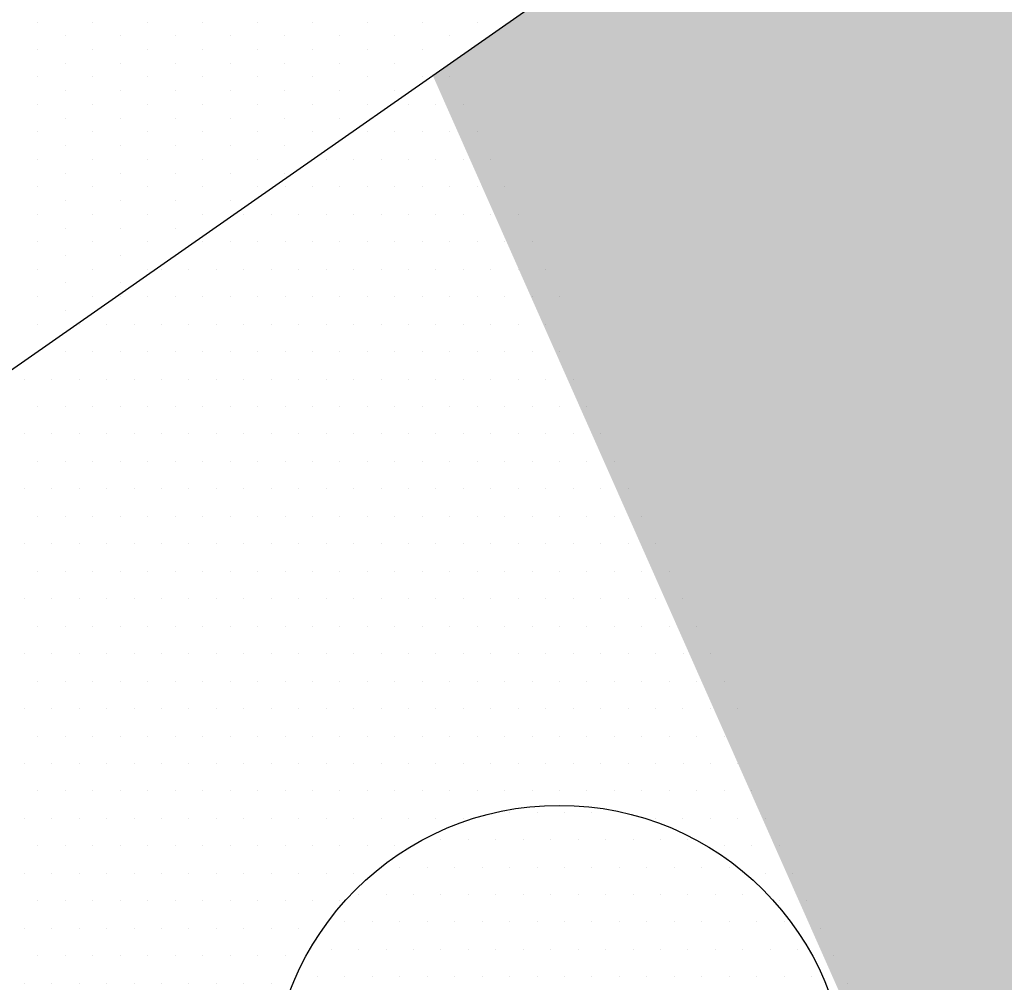
# Model space of a CAD drawing. Extents: x 70328 to 70620, y 50971 to 51170.
# Drawn here: x 70432 to 70441, y 51040 to 51049 of the extents above; entities that cross this region are included whole.
import ezdxf

# ---------------------------------------------------------------- set-up
doc = ezdxf.new("R2010")
doc.units = 0
for name, color, linetype in [('MAJA', 31, 'CONTINUOUS'), ('MAJAD', 251, 'CONTINUOUS'), ('MURU', 53, 'CONTINUOUS'), ('PUUD', 57, 'CONTINUOUS')]:
    doc.layers.add(name, color=color, linetype=linetype)

msp = doc.modelspace()

# ---------------------------------------------------------------- hatches: boundary and pattern name
at = {"layer": 'MURU', "ltscale": 0.5}
h = msp.add_hatch(dxfattribs=at)
h.set_pattern_fill('DOTS', color=256, scale=0.15, style=0)
h.paths.add_polyline_path([(70449.7352, 51050.3661), (70446.7759, 51055.7951), (70440.0383, 51051.0907), (70436.0379, 51048.2975), (70440.4747, 51038.3008, -0.613491), (70441.6667, 51037.6949, -0.355344), (70441.0695, 51036.9607), (70441.0931, 51036.9075), (70446.3324, 51040.2006, -0.313028), (70445.5232, 51040.4775, -0.092243), (70445.5734, 51040.2078, -1), (70444.0734, 51040.2078, -0.724226), (70445.4275, 51040.6523, -0.092243), (70445.3773, 51040.922, -1), (70446.8773, 51040.922, -0.183404), (70446.6884, 51040.4244), (70447.5862, 51040.9887, -0.473578), (70446.6884, 51041.724, -1), (70448.1884, 51041.724, -0.163138), (70448.0369, 51041.272), (70452.9333, 51044.3496, -0.505912), (70451.9598, 51045.0655, -0.247798), (70452.2868, 51045.6849), (70452.1279, 51045.9764, -0.574308), (70448.3977, 51048.1528, -0.278681)])
h.paths.add_polyline_path([(70448.6896, 51045.0774, -1), (70443.6896, 51045.0774, -1)], flags=16)
h.paths.add_polyline_path([(70449.4728, 51042.6062, -1), (70447.9728, 51042.6062, -1)], flags=16)
h.paths.add_polyline_path([(70450.784, 51043.4349, -1), (70449.284, 51043.4349, -1)], flags=16)
h.paths.add_polyline_path([(70452.1219, 51044.2636, -1), (70450.6219, 51044.2636, -1)], flags=16)
h.paths.add_polyline_path([(70444.3158, 51039.3523, -1), (70442.8158, 51039.3523, -1)], flags=16)
h.paths.add_polyline_path([(70442.9779, 51038.5236, -1), (70441.4779, 51038.5236, -1)], flags=16)
h = msp.add_hatch(dxfattribs=at)
h.set_pattern_fill('DOTS', color=256, scale=0.15, style=0)
h.paths.add_polyline_path([(70436.2506, 51048.446), (70432.0677, 51045.5253), (70433.5287, 51039.687, -0.24085), (70434.5651, 51037.6602, -0.114239), (70434.3108, 51036.5616), (70434.9372, 51034.0583, -0.011119), (70434.958, 51034.0322), (70434.9974, 51034.056, -0.13266), (70434.8954, 51034.4336, -0.753037), (70436.2809, 51034.8319), (70436.3324, 51034.863, -0.130704), (70436.2333, 51035.2356, -0.750028), (70437.6158, 51035.6387), (70437.6911, 51035.6843, -0.144287), (70437.5712, 51036.091, -0.77107), (70438.9742, 51036.4599), (70438.9943, 51036.472, -0.139252), (70438.8824, 51036.8662, -0.76323), (70440.278, 51037.2479), (70440.3034, 51037.2633, -0.15452), (70440.1667, 51037.6949, -0.299593), (70440.6202, 51038.3838)])
h.paths.add_polyline_path([(70439.6354, 51039.4692, -1), (70434.6354, 51039.4692, -1)], flags=16)
h = msp.add_hatch(dxfattribs=at)
h.set_pattern_fill('DOTS', color=256, scale=0.15, style=0)
h.paths.add_polyline_path([(70434.3108, 51036.5616, -0.794948), (70429.5651, 51037.6602, -0.611799), (70433.5287, 51039.687), (70432.0677, 51045.5253), (70431.0087, 51044.7859), (70430.4754, 51045.6344), (70426.5149, 51041.4343, -0.021982), (70426.5178, 51041.3684, -0.295099), (70426.0757, 51040.6845), (70426.1261, 51040.6083, -0.68477), (70427.43, 51040.1027, -0.318222), (70426.9291, 51039.3952), (70426.9541, 51039.3575, -0.63956), (70428.1902, 51038.7863, -0.28394), (70427.776, 51038.1157), (70427.8437, 51038.0133, -0.622665), (70429.0517, 51037.4194, -0.270928), (70428.6695, 51036.7657), (70428.7344, 51036.6677, -0.606081), (70429.9132, 51036.0524, -0.258045), (70429.562, 51035.4172), (70429.626, 51035.3206, -0.589755), (70430.7747, 51034.6854, -0.244844), (70430.4546, 51034.0708), (70430.5341, 51033.9511, -0.591932), (70431.6869, 51033.3185, -0.24632), (70431.3634, 51032.7015), (70431.4282, 51032.6037, -0.34658), (70432.3459, 51032.4641, -0.088244), (70432.2999, 51032.7227, -0.691063), (70433.6124, 51033.2189), (70433.6816, 51033.2607, -0.10972), (70433.611, 51033.5782, -0.701477), (70434.9372, 51034.0583)])
h.paths.add_polyline_path([(70429.2747, 51034.6854, -0.258056), (70429.626, 51035.3206), (70429.562, 51035.4172, -0.589768), (70428.4132, 51036.0524, -0.245267), (70428.7344, 51036.6677), (70428.6695, 51036.7657, -0.573654), (70427.5517, 51037.4194, -0.23254), (70427.8437, 51038.0133), (70427.776, 51038.1157, -0.557705), (70426.6902, 51038.7863, -0.21984), (70426.9541, 51039.3575), (70426.9291, 51039.3952, -0.517195), (70425.93, 51040.1027, -0.187105), (70426.1261, 51040.6083), (70426.0757, 51040.6845, -0.113526), (70425.746, 51040.6187), (70424.1645, 51038.9416), (70425.863, 51036.417), (70429.8644, 51029.8497), (70432.2163, 51031.3279), (70432.216, 51031.3284, -0.599825), (70431.0485, 51031.9515, -0.269912), (70431.4282, 51032.6037), (70431.3634, 51032.7015, -0.604724), (70430.1869, 51033.3185, -0.256335), (70430.5341, 51033.9511), (70430.4546, 51034.0708, -0.606627)])
h.paths.add_polyline_path([(70433.3259, 51032.0254, -0.307991), (70432.5025, 51032.2101, -0.088244), (70432.5485, 51031.9515, -0.232893), (70432.2556, 51031.3569), (70432.2576, 51031.3539)])
h.paths.add_polyline_path([(70435.1578, 51033.1768), (70435.0954, 51033.426, -0.72154), (70433.6816, 51033.2607), (70433.6124, 51033.2189, -0.182688), (70433.7999, 51032.7227, -0.20932), (70433.5586, 51032.1717)])
at = {"layer": 'PUUD', "ltscale": 0.5}
h = msp.add_hatch(dxfattribs=at)
h.set_pattern_fill('DOTS', color=256, scale=0.15, style=0)
h.set_pattern_definition([(0, (-31.50834, -18.99534), (0.1190625, 0.238125), [0, -0.238125])])
h.paths.add_polyline_path([(70439.6354, 51039.4692, 1), (70434.6354, 51039.4692, 1)])

# ---------------------------------------------------------------- linework, layer by layer
at = {"layer": 'MAJA', "ltscale": 0.5}
for p, q in [((70432.6125, 51048.7612), (70432.6125, 51048.7612)), ((70433.0887, 51048.7612), (70433.0887, 51048.7612)), ((70433.565, 51048.7612), (70433.565, 51048.7612)), ((70434.0412, 51048.7612), (70434.0412, 51048.7612)), ((70434.5175, 51048.7612), (70434.5175, 51048.7612)), ((70434.9937, 51048.7612), (70434.9937, 51048.7612)), ((70435.47, 51048.7612), (70435.47, 51048.7612)), ((70435.9462, 51048.7612), (70435.9462, 51048.7612)), ((70436.4225, 51048.7612), (70436.4225, 51048.7612)), ((70432.8506, 51048.6422), (70432.8506, 51048.6422)), ((70433.3269, 51048.6422), (70433.3269, 51048.6422)), ((70433.8031, 51048.6422), (70433.8031, 51048.6422)), ((70434.2794, 51048.6422), (70434.2794, 51048.6422)), ((70434.7556, 51048.6422), (70434.7556, 51048.6422)), ((70435.2319, 51048.6422), (70435.2319, 51048.6422)), ((70435.7081, 51048.6422), (70435.7081, 51048.6422)), ((70436.1844, 51048.6422), (70436.1844, 51048.6422)), ((70432.6125, 51048.5231), (70432.6125, 51048.5231)), ((70433.0887, 51048.5231), (70433.0887, 51048.5231)), ((70433.565, 51048.5231), (70433.565, 51048.5231)), ((70434.0412, 51048.5231), (70434.0412, 51048.5231)), ((70434.5175, 51048.5231), (70434.5175, 51048.5231)), ((70434.9937, 51048.5231), (70434.9937, 51048.5231)), ((70435.47, 51048.5231), (70435.47, 51048.5231)), ((70435.9462, 51048.5231), (70435.9462, 51048.5231)), ((70432.8506, 51048.4041), (70432.8506, 51048.4041)), ((70433.3269, 51048.4041), (70433.3269, 51048.4041)), ((70433.8031, 51048.4041), (70433.8031, 51048.4041)), ((70434.2794, 51048.4041), (70434.2794, 51048.4041)), ((70434.7556, 51048.4041), (70434.7556, 51048.4041)), ((70435.2319, 51048.4041), (70435.2319, 51048.4041)), ((70435.7081, 51048.4041), (70435.7081, 51048.4041)), ((70436.1844, 51048.4041), (70436.1844, 51048.4041)), ((70432.6125, 51048.285), (70432.6125, 51048.285)), ((70433.0887, 51048.285), (70433.0887, 51048.285)), ((70433.565, 51048.285), (70433.565, 51048.285)), ((70434.0412, 51048.285), (70434.0412, 51048.285)), ((70434.5175, 51048.285), (70434.5175, 51048.285)), ((70434.9937, 51048.285), (70434.9937, 51048.285)), ((70435.47, 51048.285), (70435.47, 51048.285)), ((70435.9462, 51048.285), (70435.9462, 51048.285)), ((70432.8506, 51048.1659), (70432.8506, 51048.1659)), ((70433.3269, 51048.1659), (70433.3269, 51048.1659)), ((70433.8031, 51048.1659), (70433.8031, 51048.1659)), ((70434.2794, 51048.1659), (70434.2794, 51048.1659)), ((70434.7556, 51048.1659), (70434.7556, 51048.1659)), ((70435.2319, 51048.1659), (70435.2319, 51048.1659)), ((70435.7081, 51048.1659), (70435.7081, 51048.1659)), ((70432.6125, 51048.0469), (70432.6125, 51048.0469)), ((70433.0887, 51048.0469), (70433.0887, 51048.0469)), ((70433.565, 51048.0469), (70433.565, 51048.0469)), ((70434.0412, 51048.0469), (70434.0412, 51048.0469)), ((70434.5175, 51048.0469), (70434.5175, 51048.0469)), ((70434.9937, 51048.0469), (70434.9937, 51048.0469)), ((70435.47, 51048.0469), (70435.47, 51048.0469)), ((70432.8506, 51047.9278), (70432.8506, 51047.9278)), ((70433.3269, 51047.9278), (70433.3269, 51047.9278)), ((70433.8031, 51047.9278), (70433.8031, 51047.9278)), ((70434.2794, 51047.9278), (70434.2794, 51047.9278)), ((70434.7556, 51047.9278), (70434.7556, 51047.9278)), ((70435.2319, 51047.9278), (70435.2319, 51047.9278)), ((70432.6125, 51047.8087), (70432.6125, 51047.8087)), ((70433.0887, 51047.8087), (70433.0887, 51047.8087)), ((70433.565, 51047.8087), (70433.565, 51047.8087)), ((70434.0412, 51047.8087), (70434.0412, 51047.8087)), ((70434.5175, 51047.8087), (70434.5175, 51047.8087)), ((70434.9937, 51047.8087), (70434.9937, 51047.8087)), ((70432.8506, 51047.6897), (70432.8506, 51047.6897)), ((70433.3269, 51047.6897), (70433.3269, 51047.6897)), ((70433.8031, 51047.6897), (70433.8031, 51047.6897)), ((70434.2794, 51047.6897), (70434.2794, 51047.6897)), ((70434.7556, 51047.6897), (70434.7556, 51047.6897)), ((70432.6125, 51047.5706), (70432.6125, 51047.5706)), ((70433.0887, 51047.5706), (70433.0887, 51047.5706)), ((70433.565, 51047.5706), (70433.565, 51047.5706)), ((70434.0412, 51047.5706), (70434.0412, 51047.5706)), ((70434.5175, 51047.5706), (70434.5175, 51047.5706)), ((70434.9937, 51047.5706), (70434.9937, 51047.5706)), ((70432.8506, 51047.4516), (70432.8506, 51047.4516)), ((70433.3269, 51047.4516), (70433.3269, 51047.4516)), ((70433.8031, 51047.4516), (70433.8031, 51047.4516)), ((70434.2794, 51047.4516), (70434.2794, 51047.4516)), ((70434.7556, 51047.4516), (70434.7556, 51047.4516)), ((70432.6125, 51047.3325), (70432.6125, 51047.3325)), ((70433.0887, 51047.3325), (70433.0887, 51047.3325)), ((70433.565, 51047.3325), (70433.565, 51047.3325)), ((70434.0412, 51047.3325), (70434.0412, 51047.3325)), ((70434.5175, 51047.3325), (70434.5175, 51047.3325)), ((70432.8506, 51047.2134), (70432.8506, 51047.2134)), ((70433.3269, 51047.2134), (70433.3269, 51047.2134)), ((70433.8031, 51047.2134), (70433.8031, 51047.2134)), ((70434.2794, 51047.2134), (70434.2794, 51047.2134)), ((70432.6125, 51047.0944), (70432.6125, 51047.0944)), ((70433.0887, 51047.0944), (70433.0887, 51047.0944)), ((70433.565, 51047.0944), (70433.565, 51047.0944)), ((70434.0412, 51047.0944), (70434.0412, 51047.0944)), ((70432.8506, 51046.9753), (70432.8506, 51046.9753)), ((70433.3269, 51046.9753), (70433.3269, 51046.9753)), ((70433.8031, 51046.9753), (70433.8031, 51046.9753)), ((70432.6125, 51046.8562), (70432.6125, 51046.8562)), ((70433.0887, 51046.8562), (70433.0887, 51046.8562)), ((70433.565, 51046.8562), (70433.565, 51046.8562)), ((70432.8506, 51046.7372), (70432.8506, 51046.7372)), ((70433.3269, 51046.7372), (70433.3269, 51046.7372)), ((70433.8031, 51046.7372), (70433.8031, 51046.7372)), ((70432.6125, 51046.6181), (70432.6125, 51046.6181)), ((70433.0887, 51046.6181), (70433.0887, 51046.6181)), ((70433.565, 51046.6181), (70433.565, 51046.6181)), ((70432.8506, 51046.4991), (70432.8506, 51046.4991)), ((70433.3269, 51046.4991), (70433.3269, 51046.4991)), ((70432.6125, 51046.38), (70432.6125, 51046.38)), ((70433.0887, 51046.38), (70433.0887, 51046.38)), ((70432.8506, 51046.2609), (70432.8506, 51046.2609)), ((70432.6125, 51046.1419), (70432.6125, 51046.1419))]:
    msp.add_line(p, q, dxfattribs=at)
at = {"layer": 'MAJAD', "ltscale": 0.5}
msp.add_lwpolyline([(70426.7464, 51051.567), (70435.776, 51057.8718), (70440.0383, 51051.0907), (70431.0087, 51044.7859), (70426.7464, 51051.567)], dxfattribs=at)
at = {"layer": 'PUUD', "ltscale": 0.5}
msp.add_circle((70437.1354, 51039.4692), 2.5, dxfattribs=at)

doc.saveas('drawing.dxf')
